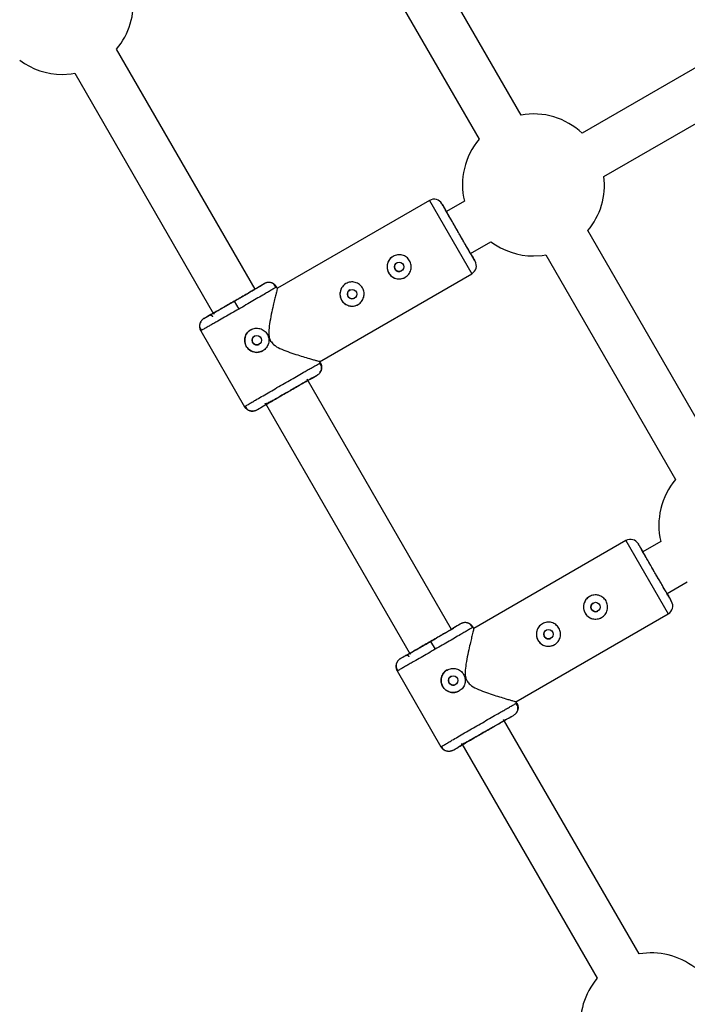
# Model space of a CAD drawing. Units: millimetres. Extents: x -3972 to 5262, y -5718 to 3703.
# Drawn here: x 234 to 455, y -1101 to -775 of the extents above; entities that cross this region are included whole.
import ezdxf

# ---------------------------------------------------------------- set-up
doc = ezdxf.new("R2010")
doc.units = ezdxf.units.MM

msp = doc.modelspace()

# ---------------------------------------------------------------- linework, layer by layer
at = {"color": 7, "linetype": 'Continuous', "lineweight": 25}
for p, q in [((399.85, -806.57), (356.95, -732.26)), ((343.09, -740.26), (386, -814.57)), ((493.69, -770.11), (420.09, -812.6)), ((311.9, -864.22), (266.02, -784.75)), ((427.31, -826.91), (502.47, -783.52)), ((252.16, -792.75), (298.14, -872.39)), ((369.58, -834.83), (319.22, -863.91)), ((381.1, -835.11), (375.18, -838.53)), ((464.85, -919.15), (421.95, -844.84)), ((383.18, -852.38), (389.88, -848.51)), ((408.09, -852.84), (451, -927.15)), ((333.14, -888.2), (383.58, -859.08)), ((313.32, -863.27), (314.87, -862.37)), ((318.97, -863.47), (318.69, -863.65)), ((319.22, -863.91), (318.97, -863.47)), ((304.95, -868.2), (306.45, -870.79)), ((294.95, -873.87), (296.51, -872.98)), ((293.85, -877.96), (308.36, -903.09)), ((294.15, -877.82), (293.86, -877.97)), ((293.86, -877.97), (294.15, -877.82)), ((333.47, -888.59), (333.17, -888.07)), ((333.18, -888.74), (333.47, -888.59)), ((333.56, -889.25), (333.24, -888.7)), ((330.77, -893.61), (332.37, -892.69)), ((376.9, -976.81), (329.09, -894)), ((315.27, -902.07), (363.14, -984.98)), ((308.36, -903.09), (308.63, -902.91)), ((310.96, -904.55), (311.16, -904.55)), ((312.45, -904.19), (314.06, -903.26)), ((434.58, -947.41), (384.22, -976.49)), ((446.1, -947.69), (440.18, -951.11)), ((448.18, -964.97), (454.88, -961.09)), ((398.14, -1000.79), (448.58, -971.66)), ((378.32, -975.86), (379.87, -974.96)), ((383.97, -976.06), (383.69, -976.24)), ((384.22, -976.5), (383.97, -976.06)), ((369.95, -980.78), (371.45, -983.38)), ((359.95, -986.46), (361.51, -985.56)), ((358.85, -990.54), (373.36, -1015.68)), ((359.15, -990.4), (358.86, -990.56)), ((358.86, -990.56), (359.15, -990.4)), ((398.47, -1001.17), (398.17, -1000.65)), ((398.18, -1001.32), (398.47, -1001.17)), ((398.56, -1001.84), (398.24, -1001.28)), ((438.91, -1084.22), (394.09, -1006.58)), ((395.77, -1006.2), (397.37, -1005.27)), ((373.36, -1015.67), (373.63, -1015.49)), ((377.45, -1016.77), (379.06, -1015.84)), ((380.27, -1014.66), (425.06, -1092.22)), ((375.96, -1017.13), (376.16, -1017.13))]:
    msp.add_line(p, q, dxfattribs=at)
at = {"color": 8, "linetype": 'Continuous', "lineweight": 25}
for p, q in [((369.58, -834.83), (383.58, -859.08)), ((434.58, -947.41), (448.58, -971.66))]:
    msp.add_line(p, q, dxfattribs=at)
at = {"color": 7, "linetype": 'Continuous', "lineweight": 25, "flags": 128}
for points in [[(248.04, -793.12), (250.93, -792.94), (252.16, -792.75)], [(403.97, -853.2), (406.86, -853.03), (408.09, -852.84)]]:
    msp.add_lwpolyline(points, dxfattribs=at)
at = {"color": 7, "linetype": 'Continuous', "lineweight": 25}
for centre in [(359.52, -856.81), (343.93, -865.81), (312.41, -881.12), (424.52, -969.39), (408.93, -978.39), (377.41, -993.7)]:
    msp.add_circle(centre, 1.55, dxfattribs=at)
for centre, radius, start, end in [((248.04, -769.62), 23.5, 319.9028, 6.835), ((248.04, -769.62), 23.5, 233.1603, 270), ((403.97, -829.7), 23.5, 46.7065, 100.0972), ((403.97, -829.7), 23.5, 139.9028, 193.2888), ((403.97, -829.7), 23.5, 319.9028, 6.835), ((371.08, -837.43), 3, 30, 120), ((403.97, -829.7), 23.5, 233.1603, 270), ((359.52, -856.81), 4, 120, 300), ((382.08, -856.48), 3, 300, 30), ((343.93, -865.81), 4, 120, 300), ((312.41, -881.12), 4, 120, 300), ((468.97, -942.29), 23.5, 139.9028, 193.2888), ((436.08, -950.01), 3, 30, 120), ((424.52, -969.39), 4, 120, 300), ((447.08, -969.06), 3, 300, 30), ((408.93, -978.39), 4, 120, 300), ((377.41, -993.7), 4, 120, 300), ((443.03, -1107.36), 23.5, 52.4799, 100.0972), ((443.03, -1107.36), 23.5, 139.9028, 187.5013)]:
    msp.add_arc(centre, radius, start, end, dxfattribs=at)
for points, knots in [([(379.18, -845.46), (378.84, -844.88), (378.15, -843.68), (377.12, -841.9), (376.14, -840.2), (375.26, -838.67), (374.54, -837.43), (374.03, -836.55), (373.74, -836.04), (373.65, -835.88), (373.74, -836.04), (374.04, -836.55), (374.51, -837.37), (374.97, -838.16), (375.18, -838.53)], [0, 0, 0, 0, 0.078748, 0.162213, 0.249148, 0.3379279, 0.4267077, 0.5136427, 0.5971077, 0.6758557, 0.7546037, 0.8380687, 0.9250037, 1, 1, 1, 1]), ([(379.18, -845.46), (378.88, -844.94), (378.27, -843.88), (377.36, -842.31), (376.48, -840.79), (375.7, -839.44), (375.07, -838.34), (374.62, -837.56), (374.36, -837.11), (374.27, -836.96), (374.36, -837.1), (374.63, -837.57), (374.91, -838.07), (375.15, -838.48), (375.18, -838.53)], [0, 0, 0, 0, 0.084087, 0.173211, 0.266039, 0.360838, 0.455637, 0.548466, 0.63759, 0.721677, 0.805764, 0.894887, 0.987716, 1, 1, 1, 1]), ([(383.44, -852.83), (383.56, -853.04), (383.92, -853.66), (384.32, -854.35), (384.62, -854.87), (384.71, -855.03), (384.61, -854.87), (384.32, -854.36), (383.81, -853.48), (383.09, -852.24), (382.21, -850.72), (381.23, -849.01), (380.2, -847.23), (379.51, -846.04), (379.18, -845.46)], [0, 0, 0, 0, 0.044467, 0.134272, 0.220491, 0.301838, 0.383185, 0.469405, 0.559209, 0.650919, 0.742629, 0.832433, 0.918653, 1, 1, 1, 1]), ([(383.18, -852.38), (383.21, -852.43), (383.44, -852.84), (383.73, -853.34), (384, -853.81), (384.08, -853.95), (384, -853.81), (383.74, -853.35), (383.28, -852.57), (382.65, -851.47), (381.87, -850.12), (380.99, -848.61), (380.09, -847.03), (379.47, -845.97), (379.18, -845.46)], [0, 0, 0, 0, 0.012284, 0.105113, 0.194236, 0.278323, 0.36241, 0.451534, 0.544363, 0.639162, 0.733961, 0.826789, 0.915913, 1, 1, 1, 1]), ([(362.98, -854.81), (363.11, -855.04), (363.22, -855.28), (363.39, -855.77), (363.45, -856.03), (363.52, -856.55), (363.52, -856.81), (363.49, -857.33), (363.45, -857.59), (363.31, -858.09), (363.22, -858.34), (362.99, -858.81), (362.85, -859.03), (362.54, -859.44), (362.35, -859.64), (361.96, -859.99), (361.75, -860.14), (361.29, -860.4), (361.05, -860.51), (360.55, -860.68), (360.3, -860.74), (359.78, -860.81), (359.51, -860.82), (358.99, -860.78), (358.73, -860.74), (358.23, -860.6), (357.99, -860.51), (357.52, -860.28), (357.29, -860.14), (356.88, -859.83), (356.69, -859.65), (356.34, -859.25), (356.18, -859.04), (355.92, -858.58), (355.81, -858.34), (355.64, -857.84), (355.58, -857.58), (355.52, -857.06), (355.51, -856.8), (355.54, -856.28), (355.58, -856.02), (355.72, -855.52), (355.81, -855.28), (356.04, -854.81), (356.18, -854.58), (356.5, -854.17), (356.68, -853.98), (357.07, -853.63), (357.29, -853.48), (357.74, -853.21), (357.98, -853.1), (358.48, -852.93), (358.73, -852.88), (359.26, -852.81), (359.52, -852.8), (360.04, -852.83), (360.3, -852.88), (360.8, -853.01), (361.04, -853.1), (361.51, -853.33), (361.74, -853.47), (362.15, -853.79), (362.34, -853.97), (362.69, -854.36), (362.85, -854.58), (362.98, -854.81)], [0, 0, 0, 0, 0.03125, 0.03125, 0.0625, 0.0625, 0.09375, 0.09375, 0.125, 0.125, 0.15625, 0.15625, 0.1875, 0.1875, 0.21875, 0.21875, 0.25, 0.25, 0.28125, 0.28125, 0.3125, 0.3125, 0.34375, 0.34375, 0.375, 0.375, 0.40625, 0.40625, 0.4375, 0.4375, 0.46875, 0.46875, 0.5, 0.5, 0.53125, 0.53125, 0.5625, 0.5625, 0.59375, 0.59375, 0.625, 0.625, 0.65625, 0.65625, 0.6875, 0.6875, 0.71875, 0.71875, 0.75, 0.75, 0.78125, 0.78125, 0.8125, 0.8125, 0.84375, 0.84375, 0.875, 0.875, 0.90625, 0.90625, 0.9375, 0.9375, 0.96875, 0.96875, 1, 1, 1, 1]), ([(358.74, -855.46), (358.58, -855.59), (358.25, -855.83), (357.98, -856.4), (357.93, -857.02), (358.09, -857.39), (358.17, -857.58)], [0, 0, 0, 0, 0.249454, 0.499975, 0.75014, 1, 1, 1, 1]), ([(358.17, -857.58), (358.3, -857.75), (358.54, -858.07), (359.11, -858.34), (359.71, -858.37), (360.14, -858.28), (360.29, -858.15), (360.29, -858.15)], [0, 0, 0, 0, 0.249912, 0.499867, 0.749848, 0.99995, 1, 1, 1, 1]), ([(314.87, -862.37), (314.88, -862.38), (314.63, -862.54), (313.64, -863.13), (312.91, -863.57), (311.07, -864.64), (309.97, -865.29), (307.56, -866.69), (306.26, -867.44), (304.95, -868.2)], [0, 0, 0, 0, 0.25, 0.25, 0.5, 0.5, 0.75, 0.75, 1, 1, 1, 1]), ([(318.97, -863.47), (318.94, -863.42), (318.88, -863.32), (318.77, -863.17), (318.65, -863.02), (318.53, -862.88), (318.39, -862.75), (318.24, -862.62), (318.08, -862.5), (317.9, -862.39), (317.73, -862.29), (317.54, -862.21), (317.35, -862.13), (317.1, -862.06), (316.81, -862), (316.46, -861.97), (316.12, -861.98), (315.78, -862.02), (315.46, -862.11), (315.15, -862.22), (314.97, -862.32), (314.87, -862.37)], [0, 0, 0, 0, 0.037995, 0.076869, 0.11658, 0.157075, 0.198293, 0.240165, 0.282615, 0.325558, 0.368904, 0.412557, 0.456417, 0.500381, 0.573891, 0.647469, 0.720619, 0.792864, 0.863761, 0.932917, 1, 1, 1, 1]), ([(318.75, -863.62), (318.65, -863.4), (318.47, -862.96), (317.94, -862.44), (317.27, -862.07), (316.74, -862.01), (316.47, -861.97)], [0, 0, 0, 0, 0.24453, 0.496049, 0.749794, 1, 1, 1, 1]), ([(347.39, -863.81), (347.52, -864.04), (347.63, -864.28), (347.8, -864.77), (347.86, -865.03), (347.93, -865.55), (347.94, -865.81), (347.9, -866.33), (347.86, -866.59), (347.72, -867.09), (347.63, -867.34), (347.4, -867.81), (347.26, -868.03), (346.95, -868.44), (346.77, -868.64), (346.37, -868.99), (346.16, -869.14), (345.7, -869.4), (345.46, -869.51), (344.96, -869.68), (344.71, -869.74), (344.19, -869.81), (343.92, -869.82), (343.41, -869.78), (343.15, -869.74), (342.64, -869.6), (342.4, -869.51), (341.93, -869.28), (341.71, -869.14), (341.29, -868.83), (341.1, -868.65), (340.75, -868.25), (340.6, -868.04), (340.33, -867.58), (340.22, -867.34), (340.05, -866.84), (339.99, -866.58), (339.93, -866.06), (339.92, -865.8), (339.95, -865.28), (340, -865.02), (340.13, -864.52), (340.22, -864.28), (340.45, -863.81), (340.59, -863.58), (340.91, -863.17), (341.09, -862.98), (341.48, -862.63), (341.7, -862.48), (342.15, -862.21), (342.39, -862.1), (342.89, -861.93), (343.15, -861.88), (343.67, -861.81), (343.93, -861.8), (344.45, -861.83), (344.71, -861.88), (345.21, -862.01), (345.46, -862.1), (345.92, -862.33), (346.15, -862.47), (346.56, -862.79), (346.75, -862.97), (347.1, -863.36), (347.26, -863.58), (347.39, -863.81)], [0, 0, 0, 0, 0.03125, 0.03125, 0.0625, 0.0625, 0.09375, 0.09375, 0.125, 0.125, 0.15625, 0.15625, 0.1875, 0.1875, 0.21875, 0.21875, 0.25, 0.25, 0.28125, 0.28125, 0.3125, 0.3125, 0.34375, 0.34375, 0.375, 0.375, 0.40625, 0.40625, 0.4375, 0.4375, 0.46875, 0.46875, 0.5, 0.5, 0.53125, 0.53125, 0.5625, 0.5625, 0.59375, 0.59375, 0.625, 0.625, 0.65625, 0.65625, 0.6875, 0.6875, 0.71875, 0.71875, 0.75, 0.75, 0.78125, 0.78125, 0.8125, 0.8125, 0.84375, 0.84375, 0.875, 0.875, 0.90625, 0.90625, 0.9375, 0.9375, 0.96875, 0.96875, 1, 1, 1, 1]), ([(296.51, -872.98), (296.54, -872.97), (296.6, -872.94), (297.07, -872.68), (297.85, -872.25), (298.95, -871.62), (300.3, -870.86), (301.81, -869.99), (303.37, -869.09), (304.94, -868.19), (306.51, -867.28), (308.08, -866.37), (309.58, -865.5), (310.79, -864.79), (311.37, -864.45), (311.59, -864.32)], [0, 0, 0, 0, 0.073453, 0.151309, 0.232406, 0.315225, 0.398043, 0.479139, 0.556994, 0.630445, 0.703896, 0.781751, 0.862846, 0.945665, 1, 1, 1, 1]), ([(312.53, -863.98), (312.49, -863.97), (312.41, -863.95), (312.12, -864.11), (311.79, -864.28), (311.5, -864.44), (311.39, -864.5)], [0, 0, 0, 0, 0.1843086, 0.4873918, 0.8068082, 1, 1, 1, 1]), ([(319.22, -863.91), (319.19, -864.03), (319.14, -864.25), (318.76, -865.8), (318.32, -867.63), (317.81, -869.78), (317.21, -872.48), (316.63, -875.46), (316.34, -878.08), (316.4, -880.04), (316.83, -880.98), (317, -881.36)], [0, 0, 0, 0, 0.140256, 0.279806, 0.381145, 0.485379, 0.623296, 0.765134, 0.876581, 0.950702, 1, 1, 1, 1]), ([(343.15, -864.46), (342.99, -864.59), (342.66, -864.83), (342.4, -865.4), (342.34, -866.02), (342.5, -866.39), (342.59, -866.58)], [0, 0, 0, 0, 0.249456, 0.499964, 0.750133, 1, 1, 1, 1]), ([(342.59, -866.58), (342.71, -866.75), (342.95, -867.07), (343.52, -867.34), (344.12, -867.37), (344.55, -867.28), (344.7, -867.15), (344.7, -867.15)], [0, 0, 0, 0, 0.249915, 0.499869, 0.749846, 0.999939, 1, 1, 1, 1]), ([(304.95, -868.2), (303.64, -868.95), (302.34, -869.7), (299.92, -871.09), (298.82, -871.72), (296.97, -872.77), (296.22, -873.19), (295.22, -873.75), (294.96, -873.89), (294.95, -873.87)], [0, 0, 0, 0, 0.25, 0.25, 0.5, 0.5, 0.75, 0.75, 1, 1, 1, 1]), ([(297.87, -873.34), (297.86, -873.31), (297.82, -873.26), (297.76, -873.18), (297.69, -873.11), (297.61, -873.04), (297.53, -872.99), (297.44, -872.94), (297.35, -872.9), (297.27, -872.88), (297.18, -872.86), (297.09, -872.85), (297.01, -872.84), (296.93, -872.85), (296.85, -872.85), (296.78, -872.87), (296.72, -872.88), (296.66, -872.91), (296.6, -872.93), (296.55, -872.95), (296.52, -872.97), (296.51, -872.98)], [0, 0, 0, 0, 0.063457, 0.127477, 0.191669, 0.255635, 0.318979, 0.381322, 0.442314, 0.501641, 0.559036, 0.614279, 0.667199, 0.717673, 0.765621, 0.811002, 0.853809, 0.894062, 0.931804, 0.967092, 1, 1, 1, 1]), ([(298.64, -871.87), (298.55, -871.93), (298.17, -872.17), (298.1, -872.37), (298.05, -872.53)], [0, 0, 0, 0, 0.239384, 1, 1, 1, 1]), ([(294.95, -873.87), (294.9, -873.9), (294.8, -873.96), (294.66, -874.07), (294.51, -874.19), (294.36, -874.32), (294.22, -874.47), (294.08, -874.63), (293.95, -874.82), (293.83, -875.01), (293.72, -875.23), (293.63, -875.46), (293.54, -875.73), (293.48, -876.04), (293.45, -876.39), (293.46, -876.74), (293.51, -877.08), (293.59, -877.4), (293.71, -877.7), (293.81, -877.88), (293.86, -877.97)], [0, 0, 0, 0, 0.036539, 0.074897, 0.115098, 0.15715, 0.201044, 0.246755, 0.294231, 0.343397, 0.394153, 0.44637, 0.499892, 0.575157, 0.649902, 0.723625, 0.795867, 0.866224, 0.934357, 1, 1, 1, 1]), ([(293.85, -874.98), (293.73, -875.23), (293.5, -875.73), (293.47, -876.52), (293.66, -877.26), (293.95, -877.66), (294.09, -877.85)], [0, 0, 0, 0, 0.2499042, 0.5038326, 0.75558, 1, 1, 1, 1]), ([(314.41, -884.58), (314.35, -884.61), (314.24, -884.68), (314.06, -884.76), (313.88, -884.84), (313.69, -884.91), (313.51, -884.97), (313.32, -885.02), (313.12, -885.06), (312.73, -885.12), (312.14, -885.14), (311.37, -885), (310.63, -884.73), (309.96, -884.31), (309.38, -883.78), (308.92, -883.13), (308.6, -882.41), (308.42, -881.64), (308.4, -880.98), (308.46, -880.46), (308.57, -879.95), (308.8, -879.34), (309.15, -878.78), (309.48, -878.38), (309.77, -878.11), (310.07, -877.86), (310.3, -877.72), (310.41, -877.65)], [0, 0, 0, 0, 0.015744, 0.031387, 0.046967, 0.062521, 0.078088, 0.093707, 0.109415, 0.12525, 0.187658, 0.250203, 0.312833, 0.375054, 0.43762, 0.499862, 0.562163, 0.624836, 0.687412, 0.718688, 0.750043, 0.812589, 0.875006, 0.906482, 0.937605, 0.968676, 1, 1, 1, 1]), ([(310.41, -877.65), (310.64, -877.52), (310.88, -877.41), (311.37, -877.24), (311.63, -877.18), (312.15, -877.12), (312.41, -877.11), (312.93, -877.14), (313.19, -877.19), (313.7, -877.32), (313.94, -877.41), (314.41, -877.64), (314.63, -877.78), (315.05, -878.1), (315.24, -878.28), (315.59, -878.67), (315.74, -878.89), (316, -879.34), (316.11, -879.58), (316.28, -880.08), (316.34, -880.34), (316.41, -880.86), (316.42, -881.12), (316.38, -881.64), (316.34, -881.9), (316.21, -882.4), (316.11, -882.65), (315.89, -883.11), (315.75, -883.34), (315.43, -883.75), (315.25, -883.94), (314.86, -884.29), (314.64, -884.45), (314.41, -884.58)], [0, 0, 0, 0, 0.0625, 0.0625, 0.125, 0.125, 0.1875, 0.1875, 0.25, 0.25, 0.3125, 0.3125, 0.375, 0.375, 0.4375, 0.4375, 0.5, 0.5, 0.5625, 0.5625, 0.625, 0.625, 0.6875, 0.6875, 0.75, 0.75, 0.8125, 0.8125, 0.875, 0.875, 0.9375, 0.9375, 1, 1, 1, 1]), ([(311.64, -879.77), (311.6, -879.8), (311.53, -879.84), (311.43, -879.91), (311.34, -879.99), (311.26, -880.08), (311.14, -880.22), (311.01, -880.43), (310.9, -880.71), (310.85, -881.02), (310.86, -881.32), (310.93, -881.62), (311.06, -881.9), (311.24, -882.15), (311.46, -882.35), (311.72, -882.52), (312.01, -882.62), (312.31, -882.67), (312.58, -882.66), (312.81, -882.62), (313.01, -882.55), (313.13, -882.49), (313.19, -882.46)], [0, 0, 0, 0, 0.025165, 0.05011, 0.074992, 0.099966, 0.12519, 0.187802, 0.250479, 0.312969, 0.375296, 0.437756, 0.50013, 0.56252, 0.625102, 0.687542, 0.750162, 0.812636, 0.875068, 0.916868, 0.958271, 1, 1, 1, 1]), ([(317, -881.36), (317.3, -881.76), (318.13, -882.84), (320.23, -883.9), (322.74, -884.91), (325.33, -885.78), (327.75, -886.54), (329.69, -887.12), (331.19, -887.56), (332.45, -887.93), (333.28, -888.17), (333.12, -888.13), (333.09, -888.12)], [0, 0, 0, 0, 0.061044, 0.161863, 0.281084, 0.402802, 0.519066, 0.638259, 0.722592, 0.809022, 0.953063, 1, 1, 1, 1]), ([(333.47, -888.59), (333.5, -888.64), (333.56, -888.75), (333.63, -888.91), (333.7, -889.09), (333.76, -889.27), (333.81, -889.46), (333.84, -889.65), (333.86, -889.85), (333.87, -890.05), (333.87, -890.25), (333.85, -890.46), (333.82, -890.66), (333.76, -890.91), (333.67, -891.2), (333.52, -891.51), (333.34, -891.8), (333.13, -892.07), (332.9, -892.31), (332.64, -892.52), (332.46, -892.63), (332.37, -892.69)], [0, 0, 0, 0, 0.037987, 0.076853, 0.116555, 0.157041, 0.19825, 0.240113, 0.282553, 0.325486, 0.368822, 0.412466, 0.456316, 0.50027, 0.573803, 0.647401, 0.72057, 0.792831, 0.863742, 0.932909, 1, 1, 1, 1]), ([(333.33, -891.74), (333.45, -891.57), (333.74, -891.14), (333.86, -890.32), (333.73, -889.42), (333.4, -888.94), (333.24, -888.7)], [0, 0, 0, 0, 0.174337, 0.453763, 0.731894, 1, 1, 1, 1]), ([(312.45, -904.19), (312.45, -904.18), (312.7, -904.02), (313.68, -903.43), (314.42, -903), (316.25, -901.92), (317.35, -901.28), (319.76, -899.88), (321.06, -899.12), (323.68, -897.61), (324.98, -896.86), (327.4, -895.48), (328.51, -894.84), (330.36, -893.79), (331.1, -893.37), (332.11, -892.81), (332.37, -892.68), (332.37, -892.69)], [0, 0, 0, 0, 0.125, 0.125, 0.25, 0.25, 0.375, 0.375, 0.5, 0.5, 0.625, 0.625, 0.75, 0.75, 0.875, 0.875, 1, 1, 1, 1]), ([(330.77, -893.61), (330.76, -893.6), (330.54, -893.72), (329.7, -894.19), (329.07, -894.54), (327.52, -895.42), (326.59, -895.96), (324.57, -897.12), (323.47, -897.75), (322.38, -898.38)], [0, 0, 0, 0, 0.25, 0.25, 0.5, 0.5, 0.75, 0.75, 1, 1, 1, 1]), ([(322.38, -898.38), (321.28, -899.01), (320.19, -899.64), (318.17, -900.82), (317.25, -901.36), (315.71, -902.26), (315.09, -902.62), (314.26, -903.12), (314.05, -903.25), (314.06, -903.26)], [0, 0, 0, 0, 0.25, 0.25, 0.5, 0.5, 0.75, 0.75, 1, 1, 1, 1]), ([(315.03, -902.1), (315.2, -902.1), (315.54, -902.11), (316.48, -901.64), (317.85, -900.92), (319.86, -899.79), (321.49, -898.86), (322.37, -898.36)], [0, 0, 0, 0, 0.153063, 0.309063, 0.501724, 0.731871, 1, 1, 1, 1]), ([(312.45, -904.19), (312.4, -904.21), (312.3, -904.27), (312.14, -904.35), (311.96, -904.42), (311.77, -904.48), (311.57, -904.53), (311.36, -904.56), (311.14, -904.58), (310.9, -904.59), (310.67, -904.58), (310.42, -904.54), (310.14, -904.48), (309.84, -904.38), (309.52, -904.23), (309.23, -904.05), (308.96, -903.84), (308.72, -903.6), (308.52, -903.35), (308.41, -903.18), (308.36, -903.09)], [0, 0, 0, 0, 0.036535, 0.074888, 0.115082, 0.157126, 0.201012, 0.246712, 0.294177, 0.343331, 0.394074, 0.446277, 0.499783, 0.575065, 0.649826, 0.723565, 0.795823, 0.866195, 0.934343, 1, 1, 1, 1]), ([(308.57, -902.95), (308.69, -903.21), (308.95, -903.73), (309.66, -904.3), (310.44, -904.6), (310.97, -904.56), (311.17, -904.54)], [0, 0, 0, 0, 0.267999, 0.546064, 0.825371, 1, 1, 1, 1]), ([(444.18, -958.04), (443.84, -957.46), (443.15, -956.26), (442.12, -954.49), (441.14, -952.78), (440.26, -951.26), (439.54, -950.02), (439.03, -949.13), (438.74, -948.62), (438.65, -948.46), (438.74, -948.62), (439.04, -949.14), (439.51, -949.95), (439.97, -950.74), (440.18, -951.11)], [0, 0, 0, 0, 0.078748, 0.162213, 0.249148, 0.337928, 0.426708, 0.513643, 0.597108, 0.675856, 0.754604, 0.838069, 0.925004, 1, 1, 1, 1]), ([(444.18, -958.04), (443.88, -957.52), (443.27, -956.46), (442.36, -954.89), (441.48, -953.37), (440.7, -952.02), (440.07, -950.93), (439.62, -950.14), (439.36, -949.69), (439.27, -949.54), (439.36, -949.68), (439.63, -950.16), (439.91, -950.65), (440.15, -951.06), (440.18, -951.11)], [0, 0, 0, 0, 0.084087, 0.173211, 0.266039, 0.360838, 0.455637, 0.548466, 0.63759, 0.721677, 0.805764, 0.894887, 0.987716, 1, 1, 1, 1]), ([(448.44, -965.41), (448.56, -965.62), (448.92, -966.25), (449.32, -966.93), (449.62, -967.46), (449.71, -967.62), (449.61, -967.46), (449.32, -966.95), (448.81, -966.06), (448.09, -964.82), (447.21, -963.3), (446.23, -961.59), (445.2, -959.82), (444.51, -958.62), (444.18, -958.04)], [0, 0, 0, 0, 0.044467, 0.134272, 0.220491, 0.301838, 0.383185, 0.469405, 0.559209, 0.650919, 0.742629, 0.832433, 0.918653, 1, 1, 1, 1]), ([(448.18, -964.97), (448.21, -965.01), (448.44, -965.43), (448.73, -965.92), (449, -966.39), (449.08, -966.53), (449, -966.39), (448.74, -965.94), (448.28, -965.15), (447.65, -964.06), (446.87, -962.7), (445.99, -961.19), (445.09, -959.62), (444.47, -958.56), (444.18, -958.04)], [0, 0, 0, 0, 0.012284, 0.105113, 0.194236, 0.278323, 0.36241, 0.451534, 0.544363, 0.639162, 0.733961, 0.826789, 0.915913, 1, 1, 1, 1]), ([(427.98, -967.39), (428.11, -967.62), (428.22, -967.86), (428.39, -968.36), (428.45, -968.61), (428.52, -969.13), (428.52, -969.39), (428.49, -969.91), (428.45, -970.18), (428.31, -970.68), (428.22, -970.92), (427.99, -971.39), (427.85, -971.61), (427.54, -972.03), (427.35, -972.22), (426.96, -972.57), (426.75, -972.72), (426.29, -972.98), (426.05, -973.09), (425.55, -973.26), (425.3, -973.32), (424.78, -973.39), (424.51, -973.4), (423.99, -973.36), (423.73, -973.32), (423.23, -973.19), (422.99, -973.1), (422.52, -972.87), (422.29, -972.73), (421.88, -972.41), (421.69, -972.23), (421.34, -971.84), (421.18, -971.62), (420.92, -971.16), (420.81, -970.92), (420.64, -970.43), (420.58, -970.17), (420.52, -969.65), (420.51, -969.39), (420.54, -968.87), (420.58, -968.61), (420.72, -968.1), (420.81, -967.86), (421.04, -967.39), (421.18, -967.17), (421.5, -966.75), (421.68, -966.56), (422.07, -966.21), (422.29, -966.06), (422.74, -965.8), (422.98, -965.69), (423.48, -965.52), (423.73, -965.46), (424.26, -965.39), (424.52, -965.38), (425.04, -965.42), (425.3, -965.46), (425.8, -965.59), (426.04, -965.68), (426.51, -965.91), (426.74, -966.05), (427.15, -966.37), (427.34, -966.55), (427.69, -966.94), (427.85, -967.16), (427.98, -967.39)], [0, 0, 0, 0, 0.03125, 0.03125, 0.0625, 0.0625, 0.09375, 0.09375, 0.125, 0.125, 0.15625, 0.15625, 0.1875, 0.1875, 0.21875, 0.21875, 0.25, 0.25, 0.28125, 0.28125, 0.3125, 0.3125, 0.34375, 0.34375, 0.375, 0.375, 0.40625, 0.40625, 0.4375, 0.4375, 0.46875, 0.46875, 0.5, 0.5, 0.53125, 0.53125, 0.5625, 0.5625, 0.59375, 0.59375, 0.625, 0.625, 0.65625, 0.65625, 0.6875, 0.6875, 0.71875, 0.71875, 0.75, 0.75, 0.78125, 0.78125, 0.8125, 0.8125, 0.84375, 0.84375, 0.875, 0.875, 0.90625, 0.90625, 0.9375, 0.9375, 0.96875, 0.96875, 1, 1, 1, 1]), ([(423.74, -968.05), (423.58, -968.17), (423.25, -968.41), (422.98, -968.98), (422.93, -969.6), (423.09, -969.98), (423.17, -970.16)], [0, 0, 0, 0, 0.249454, 0.499975, 0.75014, 1, 1, 1, 1]), ([(423.17, -970.16), (423.3, -970.33), (423.54, -970.66), (424.11, -970.93), (424.71, -970.95), (425.14, -970.87), (425.29, -970.73), (425.29, -970.73)], [0, 0, 0, 0, 0.249912, 0.499867, 0.749848, 0.99995, 1, 1, 1, 1]), ([(361.51, -985.56), (361.54, -985.55), (361.6, -985.52), (362.07, -985.27), (362.85, -984.83), (363.95, -984.21), (365.3, -983.44), (366.81, -982.57), (368.37, -981.67), (369.94, -980.77), (371.51, -979.86), (373.08, -978.95), (374.58, -978.08), (375.79, -977.37), (376.37, -977.03), (376.59, -976.9)], [0, 0, 0, 0, 0.073453, 0.151309, 0.232406, 0.315225, 0.398043, 0.479139, 0.556994, 0.630445, 0.703896, 0.781751, 0.862846, 0.945665, 1, 1, 1, 1]), ([(379.87, -974.96), (379.88, -974.97), (379.63, -975.12), (378.64, -975.72), (377.91, -976.15), (376.07, -977.23), (374.97, -977.87), (372.56, -979.27), (371.26, -980.03), (369.95, -980.78)], [0, 0, 0, 0, 0.25, 0.25, 0.5, 0.5, 0.75, 0.75, 1, 1, 1, 1]), ([(377.53, -976.56), (377.49, -976.55), (377.41, -976.53), (377.12, -976.69), (376.79, -976.86), (376.5, -977.02), (376.39, -977.09)], [0, 0, 0, 0, 0.184309, 0.487392, 0.806808, 1, 1, 1, 1]), ([(383.97, -976.06), (383.94, -976.01), (383.88, -975.9), (383.77, -975.75), (383.65, -975.61), (383.53, -975.46), (383.39, -975.33), (383.24, -975.2), (383.08, -975.08), (382.9, -974.97), (382.73, -974.88), (382.54, -974.79), (382.35, -974.72), (382.1, -974.64), (381.81, -974.58), (381.46, -974.55), (381.12, -974.56), (380.78, -974.61), (380.46, -974.69), (380.15, -974.81), (379.97, -974.91), (379.87, -974.96)], [0, 0, 0, 0, 0.037995, 0.076869, 0.11658, 0.157075, 0.198293, 0.240165, 0.282615, 0.325558, 0.368904, 0.412557, 0.456417, 0.500381, 0.573891, 0.647469, 0.720619, 0.792864, 0.863761, 0.932917, 1, 1, 1, 1]), ([(384.22, -976.5), (384.19, -976.61), (384.14, -976.84), (383.76, -978.38), (383.32, -980.21), (382.81, -982.36), (382.21, -985.06), (381.63, -988.04), (381.34, -990.66), (381.4, -992.63), (381.83, -993.56), (382, -993.94)], [0, 0, 0, 0, 0.139671, 0.279315, 0.380723, 0.485028, 0.62304, 0.764974, 0.876497, 0.950669, 1, 1, 1, 1]), ([(383.75, -976.2), (383.65, -975.98), (383.47, -975.54), (382.94, -975.02), (382.27, -974.65), (381.74, -974.59), (381.47, -974.56)], [0, 0, 0, 0, 0.24453, 0.496049, 0.749794, 1, 1, 1, 1]), ([(412.39, -976.39), (412.52, -976.62), (412.63, -976.86), (412.8, -977.36), (412.86, -977.61), (412.93, -978.13), (412.94, -978.39), (412.9, -978.91), (412.86, -979.18), (412.72, -979.68), (412.63, -979.92), (412.4, -980.39), (412.26, -980.61), (411.95, -981.03), (411.77, -981.22), (411.37, -981.57), (411.16, -981.72), (410.7, -981.98), (410.46, -982.09), (409.96, -982.26), (409.71, -982.32), (409.19, -982.39), (408.92, -982.4), (408.41, -982.36), (408.15, -982.32), (407.64, -982.19), (407.4, -982.1), (406.93, -981.87), (406.71, -981.73), (406.29, -981.41), (406.1, -981.23), (405.75, -980.84), (405.6, -980.62), (405.33, -980.16), (405.22, -979.92), (405.05, -979.43), (404.99, -979.17), (404.93, -978.65), (404.92, -978.39), (404.95, -977.87), (405, -977.61), (405.13, -977.1), (405.22, -976.86), (405.45, -976.39), (405.59, -976.17), (405.91, -975.75), (406.09, -975.56), (406.48, -975.21), (406.7, -975.06), (407.15, -974.8), (407.39, -974.69), (407.89, -974.52), (408.15, -974.46), (408.67, -974.39), (408.93, -974.38), (409.45, -974.42), (409.71, -974.46), (410.21, -974.59), (410.46, -974.68), (410.92, -974.91), (411.15, -975.05), (411.56, -975.37), (411.75, -975.55), (412.1, -975.94), (412.26, -976.16), (412.39, -976.39)], [0, 0, 0, 0, 0.03125, 0.03125, 0.0625, 0.0625, 0.09375, 0.09375, 0.125, 0.125, 0.15625, 0.15625, 0.1875, 0.1875, 0.21875, 0.21875, 0.25, 0.25, 0.28125, 0.28125, 0.3125, 0.3125, 0.34375, 0.34375, 0.375, 0.375, 0.40625, 0.40625, 0.4375, 0.4375, 0.46875, 0.46875, 0.5, 0.5, 0.53125, 0.53125, 0.5625, 0.5625, 0.59375, 0.59375, 0.625, 0.625, 0.65625, 0.65625, 0.6875, 0.6875, 0.71875, 0.71875, 0.75, 0.75, 0.78125, 0.78125, 0.8125, 0.8125, 0.84375, 0.84375, 0.875, 0.875, 0.90625, 0.90625, 0.9375, 0.9375, 0.96875, 0.96875, 1, 1, 1, 1]), ([(408.15, -977.05), (407.99, -977.17), (407.66, -977.41), (407.4, -977.98), (407.34, -978.6), (407.5, -978.98), (407.59, -979.16)], [0, 0, 0, 0, 0.249456, 0.499964, 0.750133, 1, 1, 1, 1]), ([(369.95, -980.78), (368.64, -981.53), (367.34, -982.28), (364.92, -983.67), (363.82, -984.3), (361.97, -985.35), (361.22, -985.77), (360.22, -986.33), (359.96, -986.47), (359.95, -986.46)], [0, 0, 0, 0, 0.25, 0.25, 0.5, 0.5, 0.75, 0.75, 1, 1, 1, 1]), ([(407.59, -979.16), (407.71, -979.33), (407.95, -979.66), (408.52, -979.93), (409.12, -979.95), (409.55, -979.87), (409.7, -979.73), (409.7, -979.73)], [0, 0, 0, 0, 0.249915, 0.499869, 0.749846, 0.999939, 1, 1, 1, 1]), ([(359.95, -986.46), (359.9, -986.49), (359.8, -986.55), (359.66, -986.65), (359.51, -986.77), (359.36, -986.9), (359.22, -987.05), (359.08, -987.22), (358.95, -987.4), (358.83, -987.6), (358.72, -987.81), (358.63, -988.04), (358.54, -988.31), (358.48, -988.62), (358.45, -988.98), (358.46, -989.32), (358.51, -989.66), (358.59, -989.98), (358.71, -990.28), (358.81, -990.47), (358.86, -990.56)], [0, 0, 0, 0, 0.036539, 0.074897, 0.115098, 0.15715, 0.201044, 0.246755, 0.294231, 0.343397, 0.394153, 0.44637, 0.499892, 0.575157, 0.649902, 0.723625, 0.795867, 0.866224, 0.934357, 1, 1, 1, 1]), ([(362.87, -985.92), (362.86, -985.9), (362.82, -985.84), (362.76, -985.76), (362.69, -985.69), (362.61, -985.63), (362.53, -985.57), (362.44, -985.52), (362.35, -985.49), (362.27, -985.46), (362.18, -985.44), (362.09, -985.43), (362.01, -985.43), (361.93, -985.43), (361.85, -985.44), (361.78, -985.45), (361.72, -985.47), (361.66, -985.49), (361.6, -985.51), (361.55, -985.53), (361.52, -985.55), (361.51, -985.56)], [0, 0, 0, 0, 0.063457, 0.127477, 0.191669, 0.255635, 0.318979, 0.381322, 0.442314, 0.501641, 0.559036, 0.614279, 0.667199, 0.717673, 0.765621, 0.811002, 0.853809, 0.894062, 0.931804, 0.967092, 1, 1, 1, 1]), ([(363.64, -984.46), (363.55, -984.51), (363.17, -984.75), (363.1, -984.96), (363.05, -985.11)], [0, 0, 0, 0, 0.239384, 1, 1, 1, 1]), ([(358.85, -987.57), (358.73, -987.81), (358.5, -988.31), (358.47, -989.1), (358.66, -989.84), (358.95, -990.24), (359.09, -990.44)], [0, 0, 0, 0, 0.249904, 0.503833, 0.75558, 1, 1, 1, 1]), ([(379.41, -997.16), (379.35, -997.2), (379.24, -997.26), (379.06, -997.35), (378.88, -997.42), (378.69, -997.49), (378.51, -997.55), (378.32, -997.6), (378.12, -997.64), (377.73, -997.7), (377.14, -997.72), (376.37, -997.59), (375.63, -997.31), (374.96, -996.9), (374.38, -996.36), (373.92, -995.71), (373.6, -994.99), (373.42, -994.22), (373.4, -993.56), (373.46, -993.05), (373.57, -992.54), (373.8, -991.92), (374.15, -991.36), (374.48, -990.96), (374.77, -990.69), (375.07, -990.44), (375.3, -990.31), (375.41, -990.24)], [0, 0, 0, 0, 0.015744, 0.031387, 0.046967, 0.062521, 0.078088, 0.093707, 0.109415, 0.12525, 0.187658, 0.250203, 0.312833, 0.375054, 0.43762, 0.499862, 0.562163, 0.624836, 0.687412, 0.718688, 0.750043, 0.812589, 0.875006, 0.906482, 0.937605, 0.968676, 1, 1, 1, 1]), ([(375.41, -990.24), (375.64, -990.1), (375.88, -990), (376.37, -989.83), (376.63, -989.77), (377.15, -989.7), (377.41, -989.69), (377.93, -989.73), (378.19, -989.77), (378.7, -989.9), (378.94, -990), (379.41, -990.23), (379.63, -990.36), (380.05, -990.68), (380.24, -990.86), (380.59, -991.26), (380.74, -991.47), (381, -991.92), (381.11, -992.17), (381.28, -992.66), (381.34, -992.92), (381.41, -993.44), (381.42, -993.7), (381.38, -994.22), (381.34, -994.48), (381.21, -994.99), (381.11, -995.23), (380.89, -995.7), (380.75, -995.92), (380.43, -996.34), (380.25, -996.53), (379.86, -996.88), (379.64, -997.03), (379.41, -997.16)], [0, 0, 0, 0, 0.0625, 0.0625, 0.125, 0.125, 0.1875, 0.1875, 0.25, 0.25, 0.3125, 0.3125, 0.375, 0.375, 0.4375, 0.4375, 0.5, 0.5, 0.5625, 0.5625, 0.625, 0.625, 0.6875, 0.6875, 0.75, 0.75, 0.8125, 0.8125, 0.875, 0.875, 0.9375, 0.9375, 1, 1, 1, 1]), ([(376.64, -992.36), (376.6, -992.38), (376.53, -992.42), (376.43, -992.49), (376.34, -992.57), (376.26, -992.66), (376.14, -992.8), (376.01, -993.01), (375.9, -993.3), (375.85, -993.6), (375.86, -993.9), (375.93, -994.2), (376.06, -994.48), (376.24, -994.73), (376.46, -994.94), (376.72, -995.1), (377.01, -995.21), (377.31, -995.26), (377.58, -995.25), (377.81, -995.2), (378.01, -995.14), (378.13, -995.07), (378.19, -995.04)], [0, 0, 0, 0, 0.0251649, 0.0501102, 0.0749917, 0.0999665, 0.1251899, 0.1878016, 0.2504785, 0.3129691, 0.375296, 0.4377564, 0.5001296, 0.5625203, 0.6251025, 0.6875421, 0.7501617, 0.8126359, 0.8750679, 0.9168682, 0.9582715, 1, 1, 1, 1]), ([(382, -993.94), (382.3, -994.34), (383.13, -995.42), (385.23, -996.49), (387.74, -997.5), (390.33, -998.36), (392.75, -999.12), (394.69, -999.7), (396.19, -1000.15), (397.45, -1000.51), (398.28, -1000.75), (398.12, -1000.71), (398.09, -1000.7)], [0, 0, 0, 0, 0.061085, 0.161972, 0.281273, 0.403073, 0.519415, 0.638688, 0.723078, 0.809566, 0.953704, 1, 1, 1, 1]), ([(398.47, -1001.17), (398.5, -1001.22), (398.56, -1001.33), (398.63, -1001.5), (398.7, -1001.67), (398.76, -1001.85), (398.81, -1002.04), (398.84, -1002.23), (398.86, -1002.43), (398.87, -1002.63), (398.87, -1002.84), (398.85, -1003.04), (398.82, -1003.25), (398.76, -1003.49), (398.67, -1003.78), (398.52, -1004.09), (398.34, -1004.39), (398.13, -1004.66), (397.9, -1004.89), (397.64, -1005.1), (397.46, -1005.21), (397.37, -1005.27)], [0, 0, 0, 0, 0.037987, 0.076853, 0.116555, 0.157041, 0.19825, 0.240113, 0.282553, 0.325486, 0.368822, 0.412466, 0.456316, 0.50027, 0.573803, 0.647401, 0.72057, 0.792831, 0.863742, 0.932909, 1, 1, 1, 1]), ([(398.33, -1004.33), (398.45, -1004.16), (398.74, -1003.72), (398.86, -1002.9), (398.73, -1002), (398.4, -1001.52), (398.24, -1001.28)], [0, 0, 0, 0, 0.174337, 0.453763, 0.731894, 1, 1, 1, 1]), ([(377.45, -1016.77), (377.45, -1016.76), (377.7, -1016.6), (378.68, -1016.01), (379.42, -1015.58), (381.25, -1014.5), (382.35, -1013.86), (384.76, -1012.46), (386.06, -1011.7), (388.68, -1010.2), (389.98, -1009.45), (392.4, -1008.06), (393.51, -1007.43), (395.36, -1006.38), (396.1, -1005.96), (397.11, -1005.4), (397.37, -1005.26), (397.37, -1005.27)], [0, 0, 0, 0, 0.125, 0.125, 0.25, 0.25, 0.375, 0.375, 0.5, 0.5, 0.625, 0.625, 0.75, 0.75, 0.875, 0.875, 1, 1, 1, 1]), ([(395.77, -1006.2), (395.76, -1006.19), (395.54, -1006.31), (394.7, -1006.77), (394.07, -1007.13), (392.52, -1008.01), (391.59, -1008.54), (389.57, -1009.7), (388.47, -1010.33), (387.38, -1010.96)], [0, 0, 0, 0, 0.25, 0.25, 0.5, 0.5, 0.75, 0.75, 1, 1, 1, 1]), ([(387.38, -1010.96), (386.28, -1011.59), (385.19, -1012.23), (383.17, -1013.4), (382.25, -1013.94), (380.71, -1014.84), (380.09, -1015.21), (379.26, -1015.7), (379.05, -1015.84), (379.06, -1015.84)], [0, 0, 0, 0, 0.25, 0.25, 0.5, 0.5, 0.75, 0.75, 1, 1, 1, 1]), ([(380.03, -1014.68), (380.2, -1014.69), (380.54, -1014.69), (381.48, -1014.22), (382.85, -1013.5), (384.86, -1012.37), (386.49, -1011.45), (387.37, -1010.95)], [0, 0, 0, 0, 0.153063, 0.309063, 0.501724, 0.731871, 1, 1, 1, 1]), ([(377.45, -1016.77), (377.4, -1016.8), (377.3, -1016.85), (377.14, -1016.93), (376.96, -1017), (376.77, -1017.06), (376.57, -1017.11), (376.36, -1017.15), (376.14, -1017.17), (375.9, -1017.17), (375.67, -1017.16), (375.42, -1017.13), (375.14, -1017.06), (374.84, -1016.96), (374.52, -1016.81), (374.23, -1016.63), (373.96, -1016.42), (373.72, -1016.19), (373.52, -1015.94), (373.41, -1015.76), (373.36, -1015.67)], [0, 0, 0, 0, 0.036535, 0.074888, 0.115082, 0.157126, 0.201012, 0.246712, 0.294177, 0.343331, 0.394074, 0.446277, 0.499783, 0.575065, 0.649826, 0.723565, 0.795823, 0.866195, 0.934343, 1, 1, 1, 1]), ([(373.57, -1015.53), (373.69, -1015.79), (373.95, -1016.32), (374.66, -1016.88), (375.44, -1017.18), (375.97, -1017.14), (376.17, -1017.13)], [0, 0, 0, 0, 0.267999, 0.546064, 0.825371, 1, 1, 1, 1])]:
    msp.add_open_spline(points, degree=3, knots=knots, dxfattribs=at)
at = {"color": 8, "linetype": 'Continuous', "lineweight": 25}
for points, knots in [([(311.59, -864.32), (311.72, -864.24), (312.22, -863.95), (312.77, -863.62), (313.24, -863.33), (313.29, -863.29), (313.32, -863.27)], [0, 0, 0, 0, 0.10918, 0.420026, 0.718453, 1, 1, 1, 1]), ([(318.69, -863.65), (318.67, -863.67), (318.56, -863.74), (317.94, -864.1), (317.17, -864.56), (316.57, -864.92), (315.95, -865.28), (314.95, -865.86), (313.4, -866.77), (311.18, -868.06), (308.84, -869.42), (307.24, -870.34), (306.45, -870.79)], [0, 0, 0, 0, 0.0381461, 0.1916957, 0.2600596, 0.3227429, 0.3797446, 0.4310639, 0.5791231, 0.7232995, 0.863592, 1, 1, 1, 1]), ([(306.45, -870.79), (305.66, -871.25), (304.06, -872.17), (301.72, -873.52), (300, -874.51), (298.85, -875.16), (298.18, -875.54), (297.31, -876.04), (296.2, -876.67), (295.05, -877.32), (294.29, -877.75), (294.18, -877.81), (294.15, -877.82)], [0, 0, 0, 0, 0.1364259, 0.2767375, 0.4209339, 0.4699369, 0.5193735, 0.5692435, 0.677503, 0.8084343, 0.9620053, 1, 1, 1, 1]), ([(320.87, -895.77), (321.66, -895.32), (323.26, -894.39), (325.6, -893.04), (327.32, -892.06), (328.47, -891.4), (329.14, -891.02), (330.01, -890.52), (331.12, -889.89), (332.27, -889.24), (333.04, -888.81), (333.15, -888.75), (333.18, -888.74)], [0, 0, 0, 0, 0.135957, 0.275786, 0.419487, 0.468321, 0.517588, 0.567286, 0.675174, 0.805655, 0.958698, 1, 1, 1, 1]), ([(308.63, -902.91), (308.65, -902.9), (308.76, -902.83), (309.38, -902.46), (310.15, -902), (310.76, -901.65), (311.37, -901.29), (312.37, -900.7), (313.92, -899.8), (316.14, -898.51), (318.48, -897.15), (320.08, -896.23), (320.87, -895.77)], [0, 0, 0, 0, 0.041142, 0.194214, 0.262364, 0.324852, 0.381677, 0.432836, 0.580434, 0.724161, 0.864017, 1, 1, 1, 1]), ([(383.69, -976.24), (383.67, -976.25), (383.56, -976.32), (382.94, -976.69), (382.17, -977.14), (381.57, -977.5), (380.95, -977.86), (379.95, -978.45), (378.4, -979.35), (376.18, -980.64), (373.84, -982), (372.24, -982.92), (371.45, -983.38)], [0, 0, 0, 0, 0.038146, 0.191696, 0.26006, 0.322743, 0.379745, 0.431064, 0.579123, 0.723299, 0.863592, 1, 1, 1, 1]), ([(376.59, -976.9), (376.72, -976.82), (377.22, -976.53), (377.77, -976.2), (378.24, -975.91), (378.29, -975.87), (378.32, -975.86)], [0, 0, 0, 0, 0.10918, 0.420026, 0.718453, 1, 1, 1, 1]), ([(371.45, -983.38), (370.66, -983.83), (369.06, -984.75), (366.72, -986.1), (365, -987.09), (363.85, -987.75), (363.18, -988.13), (362.31, -988.63), (361.2, -989.25), (360.05, -989.91), (359.29, -990.33), (359.18, -990.39), (359.15, -990.4)], [0, 0, 0, 0, 0.136426, 0.276737, 0.420934, 0.469937, 0.519373, 0.569244, 0.677503, 0.808434, 0.962005, 1, 1, 1, 1]), ([(385.87, -1008.35), (386.66, -1007.9), (388.26, -1006.98), (390.6, -1005.63), (392.32, -1004.64), (393.47, -1003.98), (394.14, -1003.6), (395.01, -1003.1), (396.12, -1002.47), (397.27, -1001.82), (398.04, -1001.39), (398.15, -1001.33), (398.18, -1001.32)], [0, 0, 0, 0, 0.135957, 0.275786, 0.419487, 0.468321, 0.517588, 0.567286, 0.675174, 0.805655, 0.958698, 1, 1, 1, 1]), ([(373.63, -1015.49), (373.65, -1015.48), (373.76, -1015.41), (374.38, -1015.04), (375.15, -1014.59), (375.76, -1014.23), (376.37, -1013.87), (377.37, -1013.28), (378.92, -1012.38), (381.14, -1011.09), (383.48, -1009.73), (385.08, -1008.81), (385.87, -1008.35)], [0, 0, 0, 0, 0.041142, 0.194214, 0.262364, 0.324852, 0.381677, 0.432836, 0.580434, 0.724161, 0.864017, 1, 1, 1, 1])]:
    msp.add_open_spline(points, degree=3, knots=knots, dxfattribs=at)

doc.saveas('drawing.dxf')
